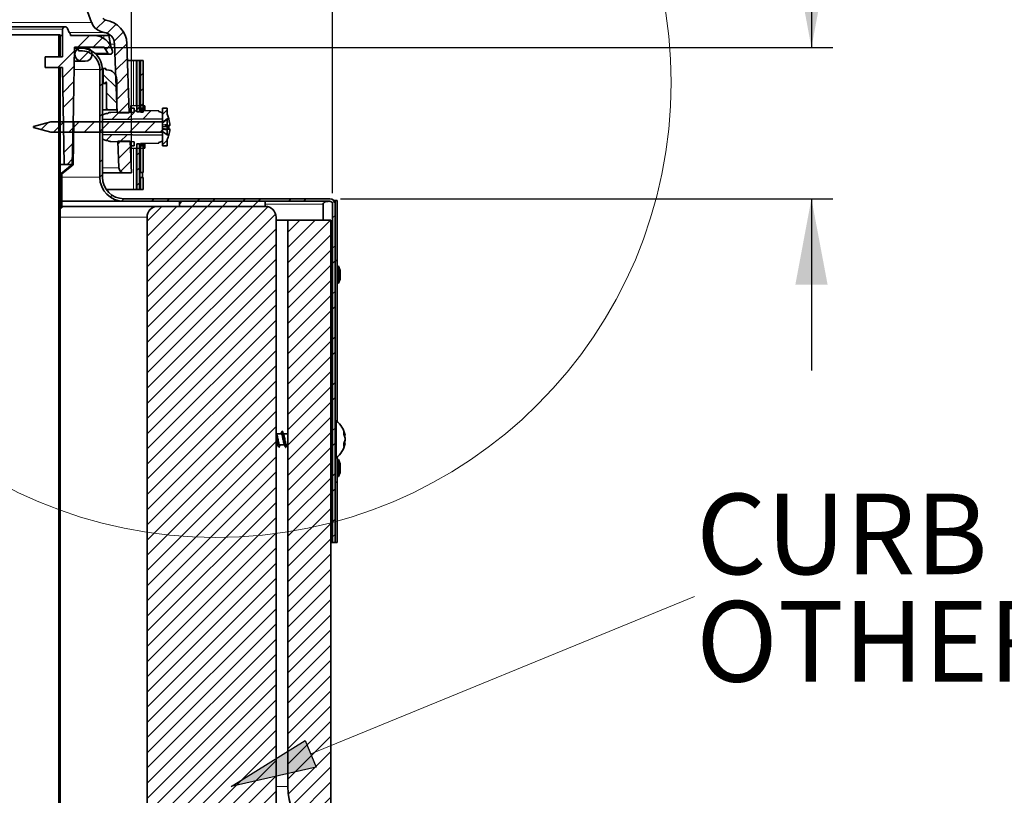
# Model space of a CAD drawing. Units: inches. Extents: x 2 to 154, y 1 to 99.
# Drawn here: x 74 to 86, y 65 to 74 of the extents above; entities that cross this region are included whole.
import ezdxf

# ---------------------------------------------------------------- set-up
doc = ezdxf.new("R2010")
doc.units = ezdxf.units.IN
doc.header["$MEASUREMENT"] = 0
doc.layers.add('SLD-0', color=7, linetype='Continuous')
doc.styles.add('SLDTEXTSTYLE0', font='TXT', dxfattribs={"width": 0.75})
doc.dimstyles.new('SLDDIMSTYLE0', dxfattribs={"dimtxt": 0.9375, "dimasz": 0.13, "dimexe": 0, "dimexo": 0.0625, "dimgap": 0.234375, "dimtad": 0, "dimtih": 1, "dimtoh": 1, "dimdec": 0, "dimrnd": 1e-09, "dimzin": 12, "dimdsep": 46, "dimtxsty": 'SLDTEXTSTYLE0', "dimblk1": 'NONE', "dimblk2": 'NONE', "dimsah": 1, "dimcen": 0.09, "dimadec": 0, "dimazin": 3, "dimtfac": 1, "dimtdec": 1, "dimtofl": 0, "dimtmove": 0, "dimatfit": 3, "dimldrblk": 'NONE', "dimfxl": 0, "dimfrac": 2, "dimtolj": 1, "dimtzin": 12, "dimarcsym": 0})

# ---------------------------------------------------------------- blocks, each defined once
blk = doc.blocks.new('SW_NOTE_0_38')
at = {"layer": 'SLD-0', "color": 0, "insert": (0, 1.209), "char_height": 0.9375, "attachment_point": 1, "style": 'SLDTEXTSTYLE0'}
blk.add_mtext('CURB BY', dxfattribs=at)
blk = doc.blocks.new('SW_NOTE_0_39')
at = {"layer": 'SLD-0', "color": 0, "insert": (0, 1.209), "char_height": 0.9375, "attachment_point": 1, "style": 'SLDTEXTSTYLE0'}
blk.add_mtext('OTHERS', dxfattribs=at)
blk = doc.blocks.new('SW_NOTE_5')
at = {"layer": 'SLD-0', "color": 7}
for name, p in [('SW_NOTE_0_38', (0.02, -0.012)), ('SW_NOTE_0_39', (0.02, -1.262))]:
    blk.add_blockref(name, p, dxfattribs=at)
blk = doc.blocks.new('SW_HATCH_0_1')
at = {"color": 0, "linetype": 'Continuous', "lineweight": 18}
for p, q in [((19.772, -4.977), (19.669, -5.08)), ((19.901, -5.025), (19.796, -5.13)), ((19.986, -5.116), (19.878, -5.224)), ((20.026, -5.253), (19.888, -5.391)), ((20.032, -5.424), (19.894, -5.562)), ((20.038, -5.595), (19.9, -5.733)), ((20.044, -5.766), (19.906, -5.904)), ((20.05, -5.936), (19.93, -6.056))]:
    blk.add_line(p, q, dxfattribs=at)
blk = doc.blocks.new('SW_HATCH_2_1')
at = {"color": 0, "linetype": 'Continuous', "lineweight": 18}
for p, q in [((0, 0), (-0.03, -0.03)), ((0.114, -0.063), (-0.024, -0.201)), ((0.12, -0.234), (0, -0.354))]:
    blk.add_line(p, q, dxfattribs=at)
blk = doc.blocks.new('SW_HATCH_4')
at = {"color": 0, "linetype": 'Continuous', "lineweight": 18}
for p, q in [((0.177, 0.177), (0.042, 0.042)), ((0.328, 0.151), (0.219, 0.042)), ((0, 0), (-0.198, -0.198)), ((0.418, 0.064), (0.365, 0.012)), ((-0.003, -0.18), (-0.135, -0.312)), ((-0.006, -0.36), (-0.132, -0.486)), ((-0.009, -0.54), (-0.129, -0.659)), ((-0.019, -1.08), (-0.12, -1.181)), ((-0.022, -1.259), (-0.085, -1.323))]:
    blk.add_line(p, q, dxfattribs=at)
blk = doc.blocks.new('SW_HATCH_5')
at = {"color": 0, "linetype": 'Continuous', "lineweight": 18}
for p, q in [((0.099, 0.254), (-0.059, 0.412)), ((0.099, 0.078), (-0.02, 0.197)), ((0, 0), (-0.02, 0.02))]:
    blk.add_line(p, q, dxfattribs=at)
blk = doc.blocks.new('SW_HATCH_7')
at = {"color": 0, "linetype": 'Continuous', "lineweight": 18}
for p, q in [((0, 0), (-0.069, -0.069)), ((0.175, -0.002), (0.094, -0.082))]:
    blk.add_line(p, q, dxfattribs=at)
blk = doc.blocks.new('SW_HATCH_8')
at = {"color": 0, "linetype": 'Continuous', "lineweight": 18}
for p, q in [((0, 0), (-0.082, -0.082)), ((0.254, 0.077), (0.096, -0.081)), ((0.372, 0.019), (0.274, -0.079))]:
    blk.add_line(p, q, dxfattribs=at)
blk = doc.blocks.new('SW_HATCH_9')
at = {"color": 0, "linetype": 'Continuous', "lineweight": 18}
for p, q in [((1.386, 0.149), (1.331, 0.094)), ((0, 0), (-0.081, -0.081)), ((0.185, 0.008), (0.065, -0.112)), ((0.362, 0.008), (0.242, -0.112)), ((0.539, 0.008), (0.419, -0.112)), ((0.715, 0.008), (0.595, -0.112)), ((0.892, 0.008), (0.772, -0.112)), ((1.069, 0.008), (0.949, -0.112)), ((1.246, 0.008), (1.126, -0.112)), ((1.331, -0.083), (1.303, -0.112)), ((1.386, -0.205), (1.331, -0.26))]:
    blk.add_line(p, q, dxfattribs=at)
blk = doc.blocks.new('SW_HATCH_14')
at = {"color": 0, "linetype": 'Continuous', "lineweight": 18}
for p, q in [((0, 0), (-0.17, -0.17)), ((0.177, 0), (-0.17, -0.347)), ((0.354, 0), (-0.17, -0.524)), ((0.53, 0), (-0.17, -0.701)), ((0.707, 0), (-0.17, -0.877)), ((0.884, 0), (-0.17, -1.054)), ((1.061, 0), (-0.17, -1.231)), ((1.234, -0.003), (-0.17, -1.408)), ((1.325, -0.09), (-0.17, -1.584)), ((1.33, -0.261), (-0.17, -1.761)), ((1.33, -0.438), (-0.17, -1.938)), ((1.33, -0.615), (-0.17, -2.115)), ((1.33, -0.792), (-0.17, -2.292)), ((1.33, -0.968), (-0.17, -2.468)), ((1.33, -1.145), (-0.17, -2.645)), ((1.33, -1.322), (-0.17, -2.822)), ((1.33, -1.499), (-0.17, -2.999)), ((1.33, -1.675), (-0.17, -3.175)), ((1.33, -1.852), (-0.17, -3.352)), ((1.33, -2.029), (-0.17, -3.529)), ((1.33, -2.206), (-0.17, -3.706)), ((1.33, -2.383), (-0.17, -3.883)), ((1.33, -2.559), (-0.17, -4.059)), ((1.33, -2.736), (-0.17, -4.236)), ((1.33, -2.913), (-0.17, -4.413)), ((1.33, -3.09), (-0.17, -4.59)), ((1.33, -3.266), (-0.17, -4.766)), ((1.33, -3.443), (-0.17, -4.943)), ((1.33, -3.62), (-0.17, -5.12)), ((1.33, -3.797), (-0.17, -5.297)), ((1.33, -3.973), (-0.17, -5.473)), ((1.33, -4.15), (-0.17, -5.65)), ((1.33, -4.327), (-0.17, -5.827)), ((1.33, -4.504), (-0.17, -6.004)), ((1.33, -4.681), (-0.17, -6.181)), ((1.33, -4.857), (-0.17, -6.357)), ((1.33, -5.034), (-0.17, -6.534)), ((1.33, -5.211), (-0.17, -6.711)), ((1.33, -5.388), (-0.17, -6.888)), ((1.33, -5.564), (-0.17, -7.064)), ((1.33, -5.741), (-0.17, -7.241)), ((1.33, -5.918), (-0.164, -7.412)), ((1.33, -6.095), (-0.072, -7.497)), ((1.33, -6.272), (0.101, -7.5)), ((1.33, -6.448), (0.278, -7.5)), ((1.33, -6.625), (0.455, -7.5)), ((1.33, -6.802), (0.632, -7.5)), ((1.33, -6.979), (0.809, -7.5)), ((1.33, -7.155), (0.985, -7.5)), ((1.33, -7.332), (1.162, -7.5))]:
    blk.add_line(p, q, dxfattribs=at)
blk = doc.blocks.new('SW_HATCH_16')
at = {"color": 0, "linetype": 'Continuous', "lineweight": 18}
for p, q in [((0, 0), (0.141, 0.141)), ((0, -0.177), (0.318, 0.141)), ((0, -0.354), (0.495, 0.141)), ((0, -0.53), (0.5, -0.03)), ((0, -0.707), (0.5, -0.207)), ((0, -0.884), (0.5, -0.384)), ((0, -1.061), (0.5, -0.561)), ((0, -1.237), (0.5, -0.737)), ((0, -1.414), (0.5, -0.914)), ((0, -1.591), (0.5, -1.091)), ((0, -1.768), (0.5, -1.268)), ((0, -1.945), (0.5, -1.445)), ((0, -2.121), (0.5, -1.621)), ((0, -2.298), (0.5, -1.798)), ((0, -2.475), (0.5, -1.975)), ((0, -2.652), (0.5, -2.152)), ((0, -2.828), (0.5, -2.328)), ((0, -3.005), (0.5, -2.505)), ((0, -3.182), (0.5, -2.682)), ((0, -3.359), (0.5, -2.859)), ((0, -3.536), (0.5, -3.036)), ((0, -3.712), (0.5, -3.212)), ((0, -3.889), (0.5, -3.389)), ((0, -4.066), (0.5, -3.566)), ((0, -4.243), (0.5, -3.743)), ((0, -4.419), (0.5, -3.919)), ((0, -4.596), (0.5, -4.096)), ((0, -4.773), (0.5, -4.273)), ((0, -4.95), (0.5, -4.45)), ((0, -5.127), (0.5, -4.627)), ((0, -5.303), (0.5, -4.803)), ((0, -5.48), (0.5, -4.98)), ((0, -5.657), (0.5, -5.157)), ((0, -5.834), (0.5, -5.334)), ((0, -6.01), (0.5, -5.51)), ((0, -6.187), (0.5, -5.687)), ((0, -6.364), (0.5, -5.864)), ((0.005, -6.536), (0.5, -6.041)), ((0.037, -6.681), (0.5, -6.218)), ((0.09, -6.805), (0.5, -6.394)), ((0.16, -6.912), (0.5, -6.571)), ((0.245, -7.003), (0.507, -6.741)), ((0.345, -7.08), (0.603, -6.822)), ((0.46, -7.141), (0.777, -6.824)), ((0.595, -7.183), (0.954, -6.824)), ((0.756, -7.199), (1.131, -6.824)), ((0.933, -7.199), (1.308, -6.824)), ((1.109, -7.199), (1.484, -6.824)), ((1.286, -7.199), (1.661, -6.824)), ((1.463, -7.199), (1.838, -6.824)), ((1.64, -7.199), (2.015, -6.824)), ((1.817, -7.199), (2.192, -6.824)), ((1.993, -7.199), (2.368, -6.824)), ((2.17, -7.199), (2.545, -6.824)), ((2.347, -7.199), (2.722, -6.824)), ((2.524, -7.199), (2.899, -6.824)), ((2.7, -7.199), (3.075, -6.824)), ((2.877, -7.199), (3.252, -6.824)), ((3.054, -7.199), (3.429, -6.824)), ((3.231, -7.199), (3.606, -6.824)), ((3.408, -7.199), (3.783, -6.824)), ((3.584, -7.199), (3.959, -6.824)), ((3.761, -7.199), (4.136, -6.824)), ((3.938, -7.199), (4.313, -6.824)), ((4.115, -7.199), (4.49, -6.824)), ((4.291, -7.199), (4.666, -6.824)), ((4.468, -7.199), (4.843, -6.824)), ((4.645, -7.199), (5.02, -6.824)), ((4.822, -7.199), (5.197, -6.824)), ((4.999, -7.199), (5.374, -6.824)), ((5.175, -7.199), (5.55, -6.824)), ((5.352, -7.199), (5.727, -6.824)), ((5.529, -7.199), (5.904, -6.824)), ((5.706, -7.199), (6.081, -6.824)), ((5.882, -7.199), (6.257, -6.824)), ((6.059, -7.199), (6.434, -6.824)), ((6.236, -7.199), (6.611, -6.824)), ((6.413, -7.199), (6.788, -6.824)), ((6.59, -7.199), (6.863, -6.926)), ((6.766, -7.199), (6.863, -7.102))]:
    blk.add_line(p, q, dxfattribs=at)
blk = doc.blocks.new('SW_HATCH_18')
at = {"color": 0, "linetype": 'Continuous', "lineweight": 18}
for p, q in [((-0.136, 0.217), (-0.113, 0.24)), ((0, 0), (0.03, 0.03)), ((0, -0.177), (0.03, -0.147)), ((0, -0.53), (0.03, -0.5)), ((0, -0.707), (0.03, -0.677)), ((0, -1.061), (0.03, -1.031)), ((0, -1.237), (0.03, -1.207)), ((0.122, -1.469), (0.144, -1.447)), ((0.251, -1.516), (0.28, -1.488)), ((0.603, -1.518), (0.633, -1.488)), ((0.78, -1.518), (0.81, -1.488)), ((1.134, -1.518), (1.164, -1.488)), ((1.311, -1.518), (1.341, -1.488)), ((1.664, -1.518), (1.694, -1.488)), ((1.841, -1.518), (1.871, -1.488)), ((2.194, -1.518), (2.224, -1.488)), ((2.371, -1.518), (2.401, -1.488)), ((2.705, -1.537), (2.727, -1.515)), ((2.707, -1.712), (2.737, -1.682)), ((2.707, -2.065), (2.737, -2.035)), ((2.707, -2.242), (2.737, -2.212)), ((2.707, -2.596), (2.737, -2.566)), ((2.707, -2.773), (2.737, -2.743)), ((2.707, -3.126), (2.737, -3.096)), ((2.707, -3.303), (2.737, -3.273)), ((2.707, -3.656), (2.737, -3.626)), ((2.707, -3.833), (2.737, -3.803)), ((2.707, -4.187), (2.737, -4.157)), ((2.707, -4.364), (2.737, -4.334)), ((2.707, -4.717), (2.737, -4.687)), ((2.707, -4.894), (2.737, -4.864)), ((2.707, -5.247), (2.737, -5.217)), ((2.707, -5.424), (2.737, -5.394))]:
    blk.add_line(p, q, dxfattribs=at)
blk = doc.blocks.new('SW_HATCH_21')
at = {"color": 0, "linetype": 'Continuous', "lineweight": 18}
for p, q in [((0, 0), (-0.01, -0.01)), ((-0.003, -0.18), (-0.013, -0.19)), ((-0.006, -0.36), (-0.016, -0.37)), ((-0.138, -0.668), (-0.148, -0.678)), ((-0.138, -0.845), (-0.148, -0.855))]:
    blk.add_line(p, q, dxfattribs=at)
blk = doc.blocks.new('SW_HATCH_22')
at = {"color": 0, "linetype": 'Continuous', "lineweight": 18}
blk.add_line((0, 0), (-0.128, -0.128), dxfattribs=at)
blk = doc.blocks.new('SW_HATCH_23')
at = {"color": 0, "linetype": 'Continuous', "lineweight": 18}
for p, q in [((0, 0), (-0.032, -0.032)), ((0.177, 0), (0.117, -0.06)), ((0.354, 0), (0.294, -0.06)), ((0.53, 0), (0.47, -0.06)), ((0.707, 0), (0.647, -0.06)), ((0.884, 0), (0.824, -0.06))]:
    blk.add_line(p, q, dxfattribs=at)
blk = doc.blocks.new('SW_HATCH_25')
at = {"color": 0, "linetype": 'Continuous', "lineweight": 18}
for p, q in [((0, 0), (-0.031, -0.031)), ((0, -0.177), (-0.031, -0.208)), ((0, -0.354), (-0.031, -0.385))]:
    blk.add_line(p, q, dxfattribs=at)
blk = doc.blocks.new('SW_HATCH_26')
at = {"color": 0, "linetype": 'Continuous', "lineweight": 18}
blk.add_line((0, -0.53), (-0.031, -0.561), dxfattribs=at)
blk = doc.blocks.new('SW_HATCH_28')
at = {"color": 0, "linetype": 'Continuous', "lineweight": 18}
for p, q in [((0, 0), (0, 0)), ((0.031, -0.146), (0, -0.177)), ((0.031, -0.323), (0, -0.354)), ((0.031, -0.5), (0, -0.531))]:
    blk.add_line(p, q, dxfattribs=at)
blk = doc.blocks.new('SW_HATCH_33')
at = {"color": 0, "linetype": 'Continuous', "lineweight": 18}
for p, q in [((0, 0), (-0.015, -0.015)), ((0, -0.177), (-0.015, -0.192)), ((0, -0.354), (-0.015, -0.369)), ((0, -0.53), (-0.015, -0.545)), ((0, -0.707), (-0.015, -0.722)), ((0, -0.884), (-0.015, -0.899)), ((0, -1.061), (-0.015, -1.076)), ((0, -1.237), (-0.015, -1.252)), ((0, -1.414), (-0.015, -1.429)), ((0, -1.591), (-0.015, -1.606)), ((0, -1.768), (-0.015, -1.783)), ((0, -1.945), (-0.015, -1.96)), ((0, -2.121), (-0.015, -2.136)), ((0, -2.298), (-0.015, -2.313)), ((0, -2.475), (-0.015, -2.49)), ((0, -2.652), (-0.015, -2.667)), ((0, -2.828), (-0.015, -2.843)), ((0, -3.005), (-0.015, -3.02)), ((0, -3.182), (-0.015, -3.197)), ((0, -3.359), (-0.015, -3.374)), ((0, -3.536), (-0.015, -3.551)), ((0, -3.712), (-0.015, -3.727)), ((0, -3.889), (-0.015, -3.904)), ((0, -4.066), (-0.015, -4.081)), ((0, -4.243), (-0.015, -4.258)), ((0, -4.419), (-0.015, -4.434)), ((0, -4.596), (-0.015, -4.611)), ((0, -4.773), (-0.015, -4.788)), ((0, -4.95), (-0.015, -4.965)), ((0, -5.127), (-0.015, -5.142)), ((0, -5.303), (-0.015, -5.318)), ((0, -5.48), (-0.015, -5.495)), ((0, -5.657), (-0.015, -5.672)), ((0, -5.834), (-0.015, -5.849)), ((0, -6.01), (-0.015, -6.025)), ((0, -6.187), (-0.015, -6.202)), ((0, -6.364), (-0.015, -6.379)), ((0, -6.541), (-0.015, -6.556)), ((0, -6.718), (-0.015, -6.733)), ((0, -6.894), (-0.015, -6.909)), ((0, -7.071), (-0.015, -7.086)), ((0, -7.248), (-0.015, -7.263)), ((0, -7.425), (-0.015, -7.44)), ((0, -7.601), (-0.015, -7.616)), ((0, -7.778), (-0.015, -7.793)), ((0, -7.955), (-0.015, -7.97)), ((0, -8.132), (-0.015, -8.147)), ((0, -8.309), (-0.015, -8.324)), ((0, -8.485), (-0.015, -8.5)), ((0, -8.662), (-0.015, -8.677)), ((0, -8.839), (-0.015, -8.854)), ((0, -9.016), (-0.015, -9.031)), ((0, -9.192), (-0.015, -9.207)), ((0, -9.369), (-0.015, -9.384)), ((0, -9.546), (-0.015, -9.561)), ((0, -9.723), (-0.015, -9.738)), ((0, -9.899), (-0.015, -9.914)), ((0, -10.076), (-0.015, -10.091)), ((0, -10.253), (-0.015, -10.268)), ((0, -10.43), (-0.015, -10.445)), ((0, -10.607), (-0.015, -10.622)), ((0, -10.783), (-0.015, -10.798)), ((0, -10.96), (-0.015, -10.975)), ((0, -11.137), (-0.015, -11.152)), ((0, -11.314), (-0.015, -11.329)), ((0, -11.49), (-0.015, -11.505)), ((0.037, -11.63), (0.024, -11.643)), ((0.077, -11.767), (0.052, -11.792))]:
    blk.add_line(p, q, dxfattribs=at)
blk = doc.blocks.new('SW_HATCH_36')
at = {"color": 0, "linetype": 'Continuous', "lineweight": 18}
for p, q in [((0, 0), (-0.008, -0.008)), ((0.007, -0.17), (-0.008, -0.185))]:
    blk.add_line(p, q, dxfattribs=at)
blk = doc.blocks.new('_D_1')
at = {"layer": 'SLD-0', "color": 7}
for p, q in [((50.788, 72.38), (50.788, 90.888)), ((78.103, 72.38), (78.103, 90.888)), ((50.788, 90.638), (59.03, 90.638)), ((78.103, 90.638), (69.228, 90.638))]:
    blk.add_line(p, q, dxfattribs=at)
for points in [[(50.788, 90.638), (51.788, 90.45), (51.788, 90.825)], [(78.103, 90.638), (77.103, 90.825), (77.103, 90.45)]]:
    blk.add_solid(points, dxfattribs=at)
at = {"layer": 'SLD-0', "color": 7, "char_height": 0.9375, "attachment_point": 1, "style": 'SLDTEXTSTYLE0'}
for s, insert in [('27"', (63.243, 92.591)), ('MINIMUM INSIDE', (59.22, 91.102)), ('DIMENSION', (60.691, 89.612))]:
    blk.add_mtext(s, dxfattribs=dict(at, insert=insert))
blk = doc.blocks.new('_None')
blk = doc.blocks.new('_D_2')
at = {"layer": 'SLD-0', "color": 7}
for p, q in [((63.09, 86.749), (62.805, 86.749)), ((62.805, 86.749), (62.805, 85.259)), ((65.168, 86.749), (65.453, 86.749)), ((65.453, 86.749), (65.453, 85.259)), ((53.128, 72.742), (53.128, 85.629)), ((75.763, 72.742), (75.763, 85.629)), ((53.128, 85.379), (61.206, 85.379)), ((75.763, 85.379), (67.052, 85.379)), ((62.805, 85.259), (63.09, 85.259)), ((65.453, 85.259), (65.168, 85.259))]:
    blk.add_line(p, q, dxfattribs=at)
for points in [[(53.128, 85.379), (54.128, 85.191), (54.128, 85.566)], [(75.763, 85.379), (74.763, 85.566), (74.763, 85.191)]]:
    blk.add_solid(points, dxfattribs=at)
at = {"layer": 'SLD-0', "color": 7, "char_height": 0.9375, "attachment_point": 1, "style": 'SLDTEXTSTYLE0'}
for s, insert in [('575', (63.09, 86.468)), ('22 5/8"', (62.812, 85.027)), ('%%c', (60.928, 85.027))]:
    blk.add_mtext(s, dxfattribs=dict(at, insert=insert))
blk = doc.blocks.new('_D_3')
at = {"layer": 'SLD-0', "color": 7}
for p, q in [((85.73, 79.205), (85.445, 79.205)), ((85.445, 79.205), (85.445, 77.715)), ((87.115, 79.205), (87.401, 79.205)), ((87.401, 79.205), (87.401, 77.715)), ((84.173, 77.835), (83.673, 77.835)), ((83.673, 77.835), (83.673, 74.077)), ((85.445, 77.715), (85.73, 77.715)), ((87.401, 77.715), (87.115, 77.715)), ((75.311, 74.077), (83.923, 74.077)), ((78.197, 72.317), (83.923, 72.317)), ((83.673, 72.317), (83.673, 70.317))]:
    blk.add_line(p, q, dxfattribs=at)
for points in [[(83.673, 74.077), (83.861, 75.077), (83.486, 75.077)], [(83.673, 72.317), (83.486, 71.317), (83.861, 71.317)]]:
    blk.add_solid(points, dxfattribs=at)
at = {"layer": 'SLD-0', "color": 7, "char_height": 0.9375, "attachment_point": 1, "style": 'SLDTEXTSTYLE0'}
for s, insert in [('45', (85.73, 78.924)), ('1 3/4"', (84.744, 77.483))]:
    blk.add_mtext(s, dxfattribs=dict(at, insert=insert))

msp = doc.modelspace()

# ---------------------------------------------------------------- hatches: boundary and pattern name
at = {"linetype": 'Continuous'}
msp.add_hatch(color=7, dxfattribs=at).paths.add_polyline_path([(77.786, 66.011), (77.912, 65.702), (76.924, 65.477)], flags=0)

# ---------------------------------------------------------------- linework, layer by layer
at = {"layer": 'SLD-0'}
for p, q in [((73.973, 78.019), (75.301, 74.368)), ((74.936, 74.222), (74.921, 74.222)), ((74.921, 74.222), (74.921, 73.972)), ((74.936, 73.972), (74.936, 74.222)), ((74.963, 74.288), (74.961, 74.217)), ((74.961, 74.217), (74.961, 73.967)), ((75.038, 74.25), (75.021, 74.297)), ((75.323, 74.217), (75.057, 74.217)), ((75.568, 74.117), (75.596, 73.317)), ((75.739, 73.317), (75.711, 74.122)), ((75.077, 72.717), (75.101, 74.082)), ((75.101, 74.082), (75.447, 74.082)), ((75.146, 74.067), (75.149, 74.037)), ((75.226, 74.077), (75.186, 74.077)), ((75.447, 74.082), (75.488, 74.012)), ((74.961, 73.967), (74.761, 73.967)), ((74.761, 73.967), (74.761, 73.842)), ((74.921, 73.972), (74.936, 73.972)), ((75.186, 73.917), (75.226, 73.917)), ((75.828, 73.924), (75.828, 73.329)), ((75.859, 73.924), (75.828, 73.924)), ((75.859, 73.329), (75.859, 73.924)), ((75.899, 73.924), (75.868, 73.924)), ((75.868, 73.924), (75.868, 73.325)), ((75.899, 73.325), (75.899, 73.924)), ((74.761, 73.842), (74.963, 73.842)), ((74.936, 73.842), (74.921, 73.842)), ((74.921, 73.842), (74.921, 62.083)), ((74.936, 62.098), (74.936, 73.842)), ((74.963, 73.842), (74.982, 72.717)), ((75.396, 73.819), (75.396, 72.567)), ((75.426, 72.567), (75.426, 73.819)), ((75.466, 73.832), (75.436, 73.832)), ((75.436, 73.832), (75.436, 73.662)), ((75.466, 73.816), (75.466, 73.832)), ((75.478, 73.816), (75.466, 73.816)), ((75.436, 73.662), (75.466, 73.662)), ((75.466, 73.662), (75.466, 73.676)), ((75.474, 73.652), (75.474, 73.352)), ((75.594, 73.352), (75.594, 73.701)), ((75.468, 73.309), (75.426, 73.294)), ((75.426, 73.294), (75.426, 73.239)), ((75.489, 73.309), (75.468, 73.309)), ((75.474, 73.352), (75.594, 73.352)), ((75.796, 73.324), (75.526, 73.322)), ((75.596, 73.317), (75.739, 73.317)), ((75.921, 73.399), (75.756, 73.402)), ((75.756, 73.402), (75.756, 73.372)), ((75.756, 73.372), (75.796, 73.371)), ((75.796, 73.371), (75.796, 73.324)), ((75.881, 73.343), (75.881, 73.371)), ((75.881, 73.371), (75.921, 73.371)), ((76.081, 73.34), (75.881, 73.343)), ((75.921, 73.371), (75.921, 73.399)), ((76.081, 73.331), (76.081, 73.34)), ((76.082, 73.331), (76.081, 73.331)), ((76.126, 73.315), (76.082, 73.331)), ((76.181, 73.369), (76.126, 73.369)), ((76.126, 73.369), (76.126, 73.212)), ((76.126, 73.245), (76.126, 73.315)), ((76.181, 73.292), (76.181, 73.369)), ((74.826, 73.212), (74.626, 73.158)), ((76.126, 73.212), (74.826, 73.212)), ((75.085, 73.211), (75.076, 72.717)), ((75.095, 73.211), (75.085, 73.211)), ((75.086, 72.712), (75.095, 73.211)), ((75.426, 73.239), (76.126, 73.245)), ((76.126, 73.203), (76.181, 73.245)), ((76.126, 73.1), (76.126, 73.203)), ((76.182, 73.292), (76.181, 73.292)), ((76.181, 73.245), (76.199, 73.245)), ((74.626, 73.158), (74.626, 73.145)), ((74.626, 73.145), (74.826, 73.092)), ((74.826, 73.092), (76.126, 73.092)), ((76.181, 73.059), (76.126, 73.1)), ((76.126, 73.092), (76.126, 72.934)), ((76.126, 73.058), (75.426, 73.064)), ((75.426, 73.064), (75.426, 73.01)), ((75.426, 73.01), (75.468, 72.994)), ((75.468, 72.994), (75.489, 72.994)), ((75.526, 72.982), (75.796, 72.979)), ((75.75, 72.987), (75.607, 72.987)), ((75.607, 72.987), (75.618, 72.678)), ((75.763, 72.617), (75.75, 72.987)), ((75.796, 72.979), (75.796, 72.932)), ((75.828, 72.957), (75.828, 72.424)), ((75.859, 72.424), (75.859, 72.957)), ((75.868, 72.961), (75.868, 72.622)), ((75.881, 72.96), (76.081, 72.964)), ((75.881, 72.933), (75.881, 72.96)), ((75.899, 72.622), (75.899, 72.961)), ((76.081, 72.964), (76.081, 72.973)), ((76.081, 72.973), (76.082, 72.973)), ((76.082, 72.973), (76.126, 72.988)), ((76.126, 72.988), (76.126, 73.058)), ((76.199, 73.059), (76.181, 73.059)), ((76.181, 72.934), (76.181, 73.012)), ((76.181, 73.012), (76.182, 73.012)), ((75.796, 72.932), (75.756, 72.932)), ((75.756, 72.932), (75.756, 72.902)), ((75.756, 72.902), (75.921, 72.905)), ((75.921, 72.932), (75.881, 72.933)), ((75.921, 72.905), (75.921, 72.932)), ((76.126, 72.934), (76.181, 72.934)), ((75.076, 72.717), (74.946, 72.611)), ((74.946, 72.611), (74.946, 72.211)), ((74.956, 72.606), (75.086, 72.712)), ((74.982, 72.717), (75.077, 72.717)), ((75.681, 72.617), (75.763, 72.617)), ((75.868, 72.622), (75.899, 72.622)), ((74.956, 72.211), (74.956, 72.606)), ((75.899, 72.562), (75.868, 72.562)), ((75.868, 72.562), (75.868, 72.424)), ((75.899, 72.424), (75.899, 72.562)), ((75.828, 72.424), (75.859, 72.424)), ((75.868, 72.424), (75.899, 72.424)), ((78.072, 72.317), (75.676, 72.317)), ((75.676, 72.287), (78.072, 72.287)), ((77.321, 72.287), (76.321, 72.287)), ((76.321, 72.287), (76.321, 72.227)), ((77.321, 72.227), (77.321, 72.287)), ((74.946, 72.211), (74.956, 72.211)), ((77.321, 72.227), (76.071, 72.227)), ((76.321, 72.227), (77.321, 72.227)), ((78.103, 72.255), (78.103, 68.317)), ((78.133, 68.317), (78.133, 72.255)), ((75.946, 72.102), (75.946, 64.852)), ((77.446, 64.852), (77.446, 72.102)), ((78.083, 72.067), (77.583, 72.067)), ((77.583, 72.067), (77.583, 65.477)), ((78.083, 65.227), (78.083, 72.067)), ((78.103, 68.317), (78.133, 68.317)), ((76.924, 65.477), (77.786, 66.011)), ((77.786, 66.011), (77.912, 65.702)), ((77.912, 65.702), (76.924, 65.477))]:
    msp.add_line(p, q, dxfattribs=at)
at = {"layer": 'SLD-0', "color": 7, "linetype": 'Continuous', "lineweight": 35}
for p, q in [((75.301, 74.368), (73.973, 78.019)), ((74.993, 74.317), (53.898, 74.317)), ((74.921, 74.222), (57.209, 74.222)), ((74.921, 73.972), (74.921, 74.222)), ((74.921, 74.222), (74.936, 74.222)), ((74.936, 73.972), (74.936, 74.222)), ((74.961, 74.217), (74.936, 74.217)), ((74.961, 74.217), (74.963, 74.288)), ((74.961, 73.967), (74.961, 74.217)), ((75.021, 74.297), (75.038, 74.25)), ((75.057, 74.217), (75.323, 74.217)), ((75.323, 74.217), (75.44, 74.217)), ((75.527, 74.074), (75.502, 74.217)), ((75.596, 73.317), (75.568, 74.117)), ((75.739, 73.317), (75.711, 74.122)), ((75.101, 74.082), (75.077, 72.717)), ((75.447, 74.082), (75.101, 74.082)), ((75.101, 74.077), (75.186, 74.077)), ((75.101, 74.067), (75.146, 74.067)), ((75.149, 74.037), (75.146, 74.067)), ((75.226, 74.077), (75.186, 74.077)), ((75.351, 73.997), (75.514, 73.997)), ((75.488, 74.012), (75.447, 74.082)), ((74.761, 73.842), (74.761, 73.967)), ((74.961, 73.967), (74.761, 73.967)), ((74.921, 73.972), (74.919, 73.972)), ((74.919, 73.972), (74.919, 73.967)), ((74.921, 73.972), (74.936, 73.972)), ((74.934, 73.972), (74.934, 73.967)), ((75.098, 73.917), (75.186, 73.917)), ((75.186, 73.917), (75.226, 73.917)), ((75.717, 73.924), (75.789, 73.924)), ((75.789, 73.924), (75.818, 73.924)), ((75.818, 73.924), (75.828, 73.924)), ((75.828, 73.924), (75.859, 73.924)), ((75.828, 73.924), (75.828, 73.329)), ((75.859, 73.924), (75.859, 73.329)), ((75.859, 73.924), (75.868, 73.924)), ((75.868, 73.924), (75.868, 73.325)), ((75.899, 73.924), (75.868, 73.924)), ((75.899, 73.924), (75.899, 73.325)), ((74.761, 73.842), (74.963, 73.842)), ((74.921, 62.083), (74.921, 73.842)), ((74.936, 73.842), (74.921, 73.842)), ((74.936, 62.098), (74.936, 73.842)), ((74.982, 72.717), (74.963, 73.842)), ((75.396, 73.819), (75.396, 72.567)), ((75.436, 73.832), (75.425, 73.832)), ((75.426, 73.819), (75.426, 72.567)), ((75.436, 73.662), (75.436, 73.832)), ((75.436, 73.832), (75.466, 73.832)), ((75.466, 73.832), (75.466, 73.816)), ((75.478, 73.816), (75.466, 73.816)), ((75.436, 73.662), (75.426, 73.662)), ((75.466, 73.662), (75.436, 73.662)), ((75.466, 73.676), (75.466, 73.662)), ((75.474, 73.652), (75.474, 73.352)), ((75.594, 73.352), (75.594, 73.701)), ((75.426, 73.352), (75.474, 73.352)), ((75.426, 73.294), (75.468, 73.309)), ((75.426, 73.239), (75.426, 73.294)), ((75.468, 73.309), (75.489, 73.309)), ((75.474, 73.352), (75.594, 73.352)), ((75.796, 73.324), (75.526, 73.322)), ((75.596, 73.317), (75.739, 73.317)), ((75.756, 73.402), (75.921, 73.399)), ((75.756, 73.372), (75.756, 73.402)), ((75.756, 73.372), (75.796, 73.371)), ((75.756, 73.372), (75.756, 73.324)), ((75.796, 73.324), (75.796, 73.371)), ((75.881, 73.371), (75.921, 73.371)), ((75.881, 73.371), (75.881, 73.343)), ((76.081, 73.34), (75.881, 73.343)), ((75.921, 73.399), (75.921, 73.371)), ((75.921, 73.342), (75.921, 73.371)), ((76.081, 73.34), (76.081, 73.331)), ((76.081, 73.331), (76.082, 73.331)), ((76.082, 73.331), (76.126, 73.315)), ((76.126, 73.212), (76.126, 73.369)), ((76.181, 73.369), (76.126, 73.369)), ((76.126, 73.315), (76.126, 73.245)), ((76.181, 73.292), (76.181, 73.369)), ((74.826, 73.212), (74.626, 73.158)), ((76.126, 73.212), (74.826, 73.212)), ((75.076, 72.717), (75.085, 73.211)), ((75.085, 73.211), (75.095, 73.211)), ((75.086, 72.712), (75.095, 73.211)), ((76.126, 73.245), (75.426, 73.239)), ((76.126, 73.203), (76.181, 73.245)), ((76.126, 73.201), (76.181, 73.241)), ((76.126, 73.1), (76.126, 73.203)), ((76.182, 73.292), (76.181, 73.292)), ((76.199, 73.245), (76.181, 73.245)), ((76.181, 73.241), (76.181, 73.245)), ((76.198, 73.241), (76.181, 73.241)), ((76.181, 73.183), (76.181, 73.241)), ((74.626, 73.145), (74.626, 73.158)), ((74.626, 73.145), (74.826, 73.092)), ((74.826, 73.092), (76.126, 73.092)), ((76.126, 73.157), (76.181, 73.158)), ((76.174, 73.128), (76.126, 73.135)), ((76.126, 73.1), (76.181, 73.059)), ((76.126, 72.934), (76.126, 73.092)), ((76.21, 73.17), (76.154, 73.17)), ((76.21, 73.128), (76.154, 73.128)), ((76.181, 73.158), (76.181, 73.168)), ((76.198, 73.158), (76.181, 73.158)), ((76.181, 73.128), (76.181, 73.158)), ((76.181, 73.115), (76.181, 73.059)), ((75.426, 73.01), (75.426, 73.064)), ((75.426, 73.064), (76.126, 73.058)), ((75.468, 72.994), (75.426, 73.01)), ((75.489, 72.994), (75.468, 72.994)), ((75.526, 72.982), (75.796, 72.979)), ((75.618, 72.678), (75.607, 72.987)), ((75.75, 72.987), (75.607, 72.987)), ((75.763, 72.617), (75.75, 72.987)), ((75.756, 72.98), (75.756, 72.932)), ((75.796, 72.932), (75.796, 72.979)), ((75.828, 72.957), (75.828, 72.424)), ((75.859, 72.957), (75.859, 72.424)), ((75.868, 72.961), (75.868, 72.622)), ((75.881, 72.96), (76.081, 72.964)), ((75.881, 72.96), (75.881, 72.933)), ((75.899, 72.962), (75.899, 72.961)), ((75.899, 72.961), (75.899, 72.622)), ((75.921, 72.932), (75.921, 72.961)), ((76.082, 72.973), (76.081, 72.973)), ((76.081, 72.973), (76.081, 72.964)), ((76.126, 72.988), (76.082, 72.973)), ((76.126, 73.058), (76.126, 72.988)), ((76.199, 73.059), (76.181, 73.059)), ((76.181, 73.012), (76.182, 73.012)), ((76.181, 72.934), (76.181, 73.012)), ((75.756, 72.902), (75.756, 72.932)), ((75.796, 72.932), (75.756, 72.932)), ((75.921, 72.905), (75.756, 72.902)), ((75.921, 72.932), (75.881, 72.933)), ((75.921, 72.932), (75.921, 72.905)), ((76.126, 72.934), (76.181, 72.934)), ((74.982, 72.717), (74.936, 72.717)), ((74.936, 72.611), (74.946, 72.611)), ((74.946, 72.611), (75.076, 72.717)), ((74.946, 72.211), (74.946, 72.611)), ((74.956, 72.606), (75.086, 72.712)), ((75.077, 72.717), (74.982, 72.717)), ((75.681, 72.617), (75.426, 72.617)), ((75.681, 72.617), (75.763, 72.617)), ((75.862, 72.562), (75.862, 72.622)), ((75.862, 72.622), (75.868, 72.622)), ((75.868, 72.622), (75.899, 72.622)), ((75.893, 72.622), (75.893, 72.562)), ((74.956, 72.211), (74.956, 72.606)), ((75.868, 72.562), (75.862, 72.562)), ((75.868, 72.562), (75.868, 72.424)), ((75.899, 72.562), (75.868, 72.562)), ((75.899, 72.562), (75.899, 72.424)), ((75.789, 72.424), (75.471, 72.424)), ((75.818, 72.424), (75.789, 72.424)), ((75.818, 72.424), (75.828, 72.424)), ((75.859, 72.424), (75.828, 72.424)), ((75.859, 72.424), (75.868, 72.424)), ((75.899, 72.424), (75.868, 72.424)), ((74.956, 72.287), (75.676, 72.287)), ((75.676, 72.317), (78.072, 72.317)), ((75.676, 72.287), (78.072, 72.287)), ((76.321, 72.227), (76.321, 72.287)), ((76.321, 72.287), (77.321, 72.287)), ((77.321, 72.227), (77.321, 72.287)), ((78.117, 72.297), (78.133, 72.297)), ((78.133, 72.297), (78.158, 72.297)), ((78.133, 72.297), (78.133, 72.255)), ((78.158, 71.597), (78.158, 72.297)), ((74.936, 72.211), (74.946, 72.211)), ((74.956, 72.211), (74.946, 72.211)), ((74.956, 72.227), (76.071, 72.227)), ((76.071, 72.227), (77.321, 72.227)), ((76.321, 72.227), (77.321, 72.227)), ((77.992, 72.255), (77.992, 72.067)), ((78.103, 68.317), (78.103, 72.255)), ((78.133, 68.317), (78.133, 72.255)), ((75.946, 64.852), (75.946, 72.102)), ((77.446, 64.852), (77.446, 72.102)), ((77.446, 72.067), (77.583, 72.067)), ((77.583, 72.067), (77.583, 65.477)), ((78.083, 72.067), (77.583, 72.067)), ((78.083, 72.067), (78.083, 65.227)), ((78.133, 71.597), (78.158, 71.597)), ((78.158, 71.597), (78.158, 69.721)), ((78.173, 71.531), (78.158, 71.531)), ((78.19, 71.482), (78.173, 71.531)), ((78.173, 71.531), (78.173, 71.483)), ((78.173, 71.483), (78.173, 71.333)), ((78.19, 71.482), (78.19, 71.458)), ((78.173, 71.333), (78.19, 71.382)), ((78.19, 71.458), (78.19, 71.382)), ((78.158, 71.333), (78.173, 71.333)), ((78.144, 69.732), (78.133, 69.732)), ((78.144, 69.732), (78.144, 69.378)), ((77.508, 69.582), (77.451, 69.582)), ((77.583, 69.582), (77.531, 69.582)), ((78.103, 69.582), (78.088, 69.582)), ((78.24, 69.562), (78.25, 69.564)), ((78.25, 69.564), (78.25, 69.564)), ((77.446, 69.452), (77.464, 69.452)), ((77.488, 69.452), (77.544, 69.452)), ((77.567, 69.452), (77.583, 69.452)), ((78.083, 69.452), (78.101, 69.452)), ((78.098, 69.461), (78.103, 69.446)), ((78.25, 69.47), (78.235, 69.473)), ((78.133, 69.302), (78.144, 69.302)), ((78.144, 69.378), (78.144, 69.302)), ((78.158, 69.313), (78.158, 69.017)), ((78.173, 69.281), (78.158, 69.281)), ((78.19, 69.232), (78.173, 69.281)), ((78.173, 69.281), (78.173, 69.243)), ((78.173, 69.243), (78.173, 69.083)), ((78.19, 69.232), (78.19, 69.212)), ((78.19, 69.212), (78.19, 69.132)), ((78.158, 69.083), (78.173, 69.083)), ((78.173, 69.083), (78.19, 69.132)), ((78.133, 69.017), (78.158, 69.017)), ((78.158, 68.317), (78.158, 69.017)), ((78.102, 68.317), (78.083, 68.317)), ((78.103, 68.317), (78.102, 68.317)), ((78.133, 68.317), (78.103, 68.317)), ((78.133, 68.317), (78.158, 68.317))]:
    msp.add_line(p, q, dxfattribs=at)
at = {"layer": 'SLD-0', "color": 8, "linetype": 'Continuous', "lineweight": 18}
for p, q in [((53.59, 74.368), (75.301, 74.368)), ((74.963, 74.288), (53.928, 74.288)), ((75.037, 74.252), (75.445, 74.252)), ((75.446, 74.179), (75.44, 74.217)), ((75.526, 74.117), (75.568, 74.117)), ((75.488, 74.012), (75.334, 74.012)), ((75.789, 73.924), (75.789, 73.401)), ((75.818, 73.924), (75.818, 73.401)), ((75.096, 73.819), (75.396, 73.819)), ((75.426, 73.652), (75.474, 73.652)), ((76.126, 73.177), (76.181, 73.183)), ((76.181, 73.168), (76.126, 73.161)), ((76.181, 73.115), (76.126, 73.123)), ((75.789, 72.902), (75.789, 72.424)), ((75.818, 72.903), (75.818, 72.424)), ((75.426, 72.678), (75.618, 72.678)), ((74.956, 72.567), (75.396, 72.567)), ((78.102, 72.264), (78.102, 71.511)), ((77.321, 72.255), (77.992, 72.255)), ((75.946, 72.102), (74.936, 72.102)), ((78.102, 71.353), (78.102, 69.582)), ((78.238, 69.566), (78.249, 69.569)), ((78.102, 69.449), (78.102, 69.261)), ((78.249, 69.467), (78.234, 69.47)), ((78.102, 69.103), (78.102, 68.317)), ((77.446, 65.477), (77.583, 65.477))]:
    msp.add_line(p, q, dxfattribs=at)
at = {"layer": 'SLD-0', "color": 7, "linetype": 'Continuous', "lineweight": 18}
msp.add_line((77.849, 65.856), (82.313, 67.688), dxfattribs=at)
msp.add_circle((76.747, 73.668), 5.294, dxfattribs=at)
at = {"layer": 'SLD-0'}
for centre, radius, start, end in [((75.469, 74.429), 0.178, 200, 262.2775), ((75.469, 74.429), 0.035, 200, 262.2775), ((75.426, 74.112), 0.285, 2, 82.2775), ((74.993, 74.287), 0.03, 20, 178), ((75.017, 74.217), 0.04, 0, 57.2889), ((75.323, 73.993), 0.224, 10, 90), ((75.426, 74.112), 0.142, 2, 82.2775), ((75.186, 73.997), 0.08, 90, 270), ((75.176, 73.819), 0.25, 0, 96.8921), ((75.176, 73.819), 0.22, 0, 96.8921), ((75.226, 73.997), 0.08, 270, 90), ((75.514, 74.027), 0.03, 210, 10), ((75.478, 73.701), 0.115, 0, 90), ((75.438, 73.652), 0.0365, 0, 39.8226), ((75.526, 73.261), 0.0605, 90, 127.2169), ((75.87, 73.152), 0.342, 15.8343, 24.1895), ((75.526, 73.042), 0.0605, 232.7831, 270), ((75.87, 73.152), 0.342, 335.8105, 344.1657), ((75.681, 72.68), 0.063, 182, 270), ((75.676, 72.567), 0.28, 180, 270), ((75.676, 72.567), 0.25, 180, 270), ((78.072, 72.255), 0.0612, 0, 90), ((78.072, 72.255), 0.0312, 0, 90), ((76.071, 72.102), 0.125, 90, 180), ((77.321, 72.102), 0.125, 0, 90), ((78.333, 65.477), 0.75, 180, 270)]:
    msp.add_arc(centre, radius, start, end, dxfattribs=at)
at = {"layer": 'SLD-0', "color": 7, "linetype": 'Continuous', "lineweight": 35}
for centre, radius, start, end in [((75.469, 74.429), 0.178, 200, 262.2775), ((75.469, 74.429), 0.035, 200, 262.2775), ((75.426, 74.112), 0.285, 2, 82.2775), ((74.993, 74.287), 0.03, 20, 178), ((75.017, 74.217), 0.04, 0, 57.2889), ((75.323, 73.993), 0.224, 10, 90), ((75.426, 74.112), 0.142, 2, 82.2775), ((75.186, 73.997), 0.08, 90, 270), ((75.176, 73.819), 0.25, 0, 96.8921), ((75.176, 73.819), 0.22, 0, 96.8921), ((75.226, 73.997), 0.08, 270, 90), ((75.514, 74.027), 0.03, 210, 10), ((75.478, 73.701), 0.115, 0, 90), ((75.438, 73.652), 0.0365, 0, 39.8226), ((75.526, 73.261), 0.0605, 90, 127.2169), ((75.87, 73.152), 0.342, 15.8343, 24.1895), ((76.194, 73.244), 0.00531, 335.9044, 15.8717), ((75.871, 73.15), 0.34, 3.3176, 15.5373), ((76.186, 73.182), 0.0271, 297.9016, 334.802), ((75.875, 73.14), 0.324, 356.9246, 3.0754), ((75.88, 73.148), 0.331, 344.1995, 356.565), ((75.526, 73.042), 0.0605, 232.7831, 270), ((75.87, 73.152), 0.342, 335.8105, 344.1657), ((75.681, 72.68), 0.063, 182, 270), ((75.676, 72.567), 0.28, 180, 270), ((75.676, 72.567), 0.25, 180, 270), ((78.072, 72.255), 0.0612, 0, 90), ((78.072, 72.255), 0.0312, 0, 90), ((76.071, 72.102), 0.125, 90, 180), ((77.321, 72.102), 0.125, 0, 90), ((78.078, 71.467), 0.05, 60, 84.8364), ((78.078, 71.397), 0.05, 275.1636, 300), ((77.989, 69.517), 0.265, 10.4897, 54.1911), ((78.113, 69.538), 0.14, 12.6349, 29.9314), ((78.125, 69.593), 0.11, 351.9983, 8.0017), ((78.056, 69.493), 0.196, 11.0905, 25.4179), ((77.989, 69.517), 0.265, 305.8089, 349.5025), ((78.095, 69.546), 0.158, 331.3984, 347.1435), ((78.082, 69.453), 0.153, 353.2216, 6.7784), ((78.152, 69.493), 0.101, 324.4052, 344.8001), ((78.061, 69.539), 0.191, 339.3725, 348.8772), ((78.078, 69.217), 0.05, 60, 84.8364), ((78.078, 69.147), 0.05, 275.1636, 300), ((78.333, 65.477), 0.75, 180, 270)]:
    msp.add_arc(centre, radius, start, end, dxfattribs=at)
at = {"layer": 'SLD-0'}
for centre, start_param, end_param in [((74.54, 73.143), 4.60564, 4.608158), ((78.753, 73.143), 4.944985, 4.947558), ((74.54, 73.143), 1.675028, 1.677545), ((78.753, 73.143), 1.335627, 1.338201)]:
    msp.add_ellipse(centre, major_axis=(-12.383, 0), ratio=0.015102, start_param=start_param, end_param=end_param, dxfattribs=at)
at = {"layer": 'SLD-0', "color": 7, "linetype": 'Continuous', "lineweight": 35}
for centre, major_axis, ratio, start_param, end_param in [((74.54, 73.143), (-12.383, 0), 0.015102, 4.60564, 4.608158), ((78.753, 73.143), (-12.383, 0), 0.015102, 4.944985, 4.947558), ((76.073, 73.17), (0.108, 0.013), 0.137884, 5.548111, 6.265998), ((76.073, 73.17), (0.108, -0.002), 0.024715, 0.000534, 0.718421), ((76.073, 73.128), (0.108, -0.013), 0.135996, 0.016928, 0.741238), ((74.54, 73.143), (-12.383, 0), 0.015102, 1.675028, 1.677545), ((78.753, 73.143), (-12.383, 0), 0.015102, 1.335627, 1.338201), ((78.053, 72.255), (0.0613, 0), 0.510204, 1.570796, 3.141593)]:
    msp.add_ellipse(centre, major_axis=major_axis, ratio=ratio, start_param=start_param, end_param=end_param, dxfattribs=at)
for points, knots in [([(75.44, 74.217), (75.447, 74.217), (75.462, 74.217), (75.48, 74.217), (75.494, 74.217), (75.501, 74.217), (75.501, 74.217), (75.501, 74.217)], [0, 0, 0, 0, 0.218087, 0.436229, 0.652806, 0.8662, 1, 1, 1, 1]), ([(77.456, 69.571), (77.454, 69.576), (77.45, 69.585), (77.447, 69.594), (77.446, 69.597)], [0, 0, 0, 0, 0.611569, 1, 1, 1, 1]), ([(77.473, 69.43), (77.473, 69.43), (77.471, 69.434), (77.467, 69.454), (77.462, 69.487), (77.457, 69.525), (77.452, 69.561), (77.448, 69.585), (77.446, 69.593), (77.446, 69.594)], [0, 0, 0, 0, 0.047397, 0.227713, 0.408038, 0.589609, 0.769576, 0.950587, 1, 1, 1, 1]), ([(77.461, 69.46), (77.46, 69.464), (77.457, 69.474), (77.452, 69.496), (77.448, 69.516), (77.446, 69.526), (77.446, 69.528)], [0, 0, 0, 0, 0.292584, 0.604873, 0.919446, 1, 1, 1, 1]), ([(77.488, 69.453), (77.488, 69.452), (77.486, 69.451), (77.482, 69.458), (77.479, 69.468), (77.475, 69.481), (77.472, 69.497), (77.467, 69.522), (77.462, 69.547), (77.458, 69.564), (77.456, 69.57), (77.455, 69.571)], [0, 0, 0, 0, 0.031516, 0.184151, 0.335692, 0.339138, 0.488962, 0.639927, 0.791151, 0.943304, 1, 1, 1, 1]), ([(77.513, 69.604), (77.511, 69.599), (77.508, 69.591), (77.505, 69.584), (77.504, 69.582)], [0, 0, 0, 0, 0.703299, 1, 1, 1, 1]), ([(77.541, 69.46), (77.54, 69.464), (77.536, 69.474), (77.531, 69.497), (77.526, 69.522), (77.522, 69.547), (77.517, 69.567), (77.512, 69.58), (77.509, 69.581), (77.508, 69.581)], [0, 0, 0, 0, 0.139001, 0.287363, 0.43681, 0.58487, 0.733837, 0.882789, 1, 1, 1, 1]), ([(77.522, 69.607), (77.52, 69.61), (77.517, 69.615), (77.514, 69.607), (77.513, 69.603)], [0, 0, 0, 0, 0.551994, 1, 1, 1, 1]), ([(77.535, 69.57), (77.533, 69.576), (77.529, 69.587), (77.525, 69.598), (77.523, 69.604)], [0, 0, 0, 0, 0.492397, 1, 1, 1, 1]), ([(77.553, 69.43), (77.552, 69.43), (77.55, 69.434), (77.546, 69.454), (77.541, 69.487), (77.536, 69.525), (77.532, 69.561), (77.527, 69.59), (77.524, 69.599), (77.523, 69.603)], [0, 0, 0, 0, 0.043638, 0.209657, 0.375685, 0.542858, 0.708556, 0.875214, 1, 1, 1, 1]), ([(77.567, 69.453), (77.567, 69.452), (77.565, 69.451), (77.561, 69.458), (77.558, 69.468), (77.555, 69.481), (77.551, 69.497), (77.546, 69.522), (77.542, 69.547), (77.538, 69.564), (77.535, 69.569), (77.535, 69.57)], [0, 0, 0, 0, 0.031781, 0.185704, 0.338521, 0.341995, 0.493083, 0.645321, 0.797819, 0.951253, 1, 1, 1, 1]), ([(78.104, 69.452), (78.104, 69.453), (78.102, 69.462), (78.098, 69.488), (78.093, 69.525), (78.088, 69.561), (78.085, 69.585), (78.083, 69.591), (78.082, 69.592)], [0, 0, 0, 0, 0.036252, 0.266799, 0.498937, 0.729025, 0.960447, 1, 1, 1, 1]), ([(78.092, 69.572), (78.089, 69.578), (78.086, 69.585), (78.083, 69.593), (78.083, 69.596)], [0, 0, 0, 0, 0.7102755, 1, 1, 1, 1]), ([(78.098, 69.46), (78.096, 69.464), (78.093, 69.474), (78.088, 69.496), (78.085, 69.515), (78.083, 69.524), (78.083, 69.525)], [0, 0, 0, 0, 0.304894, 0.630316, 0.958124, 1, 1, 1, 1]), ([(78.102, 69.529), (78.101, 69.535), (78.098, 69.549), (78.094, 69.565), (78.092, 69.57), (78.091, 69.572)], [0, 0, 0, 0, 0.327912, 0.78719, 1, 1, 1, 1]), ([(78.249, 69.569), (78.249, 69.568), (78.25, 69.566), (78.25, 69.565), (78.25, 69.565)], [0, 0, 0, 0, 0.693991, 1, 1, 1, 1]), ([(78.249, 69.511), (78.249, 69.512), (78.25, 69.515), (78.25, 69.52), (78.25, 69.525), (78.249, 69.529), (78.249, 69.53), (78.249, 69.531)], [0, 0, 0, 0, 0.233475, 0.467021, 0.700558, 0.934056, 1, 1, 1, 1]), ([(77.461, 69.461), (77.463, 69.455), (77.467, 69.445), (77.471, 69.434), (77.473, 69.428)], [0, 0, 0, 0, 0.493372, 1, 1, 1, 1]), ([(77.483, 69.431), (77.483, 69.429), (77.481, 69.421), (77.478, 69.422), (77.477, 69.422)], [0, 0, 0, 0, 0.2175375, 1, 1, 1, 1]), ([(77.483, 69.43), (77.485, 69.435), (77.488, 69.443), (77.491, 69.45), (77.491, 69.452)], [0, 0, 0, 0, 0.773917, 1, 1, 1, 1]), ([(77.541, 69.461), (77.543, 69.455), (77.547, 69.445), (77.551, 69.434), (77.553, 69.428)], [0, 0, 0, 0, 0.493366, 1, 1, 1, 1]), ([(77.562, 69.43), (77.562, 69.429), (77.56, 69.421), (77.558, 69.422), (77.556, 69.422)], [0, 0, 0, 0, 0.167273, 1, 1, 1, 1]), ([(77.562, 69.429), (77.564, 69.434), (77.567, 69.442), (77.57, 69.45), (77.571, 69.452)], [0, 0, 0, 0, 0.760852, 1, 1, 1, 1]), ([(78.25, 69.469), (78.25, 69.469), (78.25, 69.47), (78.25, 69.47), (78.249, 69.468), (78.249, 69.467), (78.249, 69.467)], [0, 0, 0, 0, 0.231148, 0.568036, 0.904809, 1, 1, 1, 1])]:
    msp.add_open_spline(points, degree=3, knots=knots, dxfattribs=at)

# ---------------------------------------------------------------- block references
at = {"color": 7, "linetype": 'Continuous', "lineweight": 18}
for name, p in [('SW_HATCH_0_1', (55.685, 79.373)), ('SW_HATCH_4', (75.1, 74.039)), ('SW_HATCH_36', (74.929, 74.222)), ('SW_HATCH_22', (75.286, 74.049)), ('SW_HATCH_18', (75.396, 73.805)), ('SW_HATCH_28', (75.868, 73.924)), ('SW_HATCH_5', (75.494, 73.352)), ('SW_HATCH_33', (74.936, 73.698)), ('SW_HATCH_9', (74.794, 73.203)), ('SW_HATCH_8', (75.621, 73.323)), ('SW_HATCH_26', (75.859, 73.914)), ('SW_HATCH_21', (75.094, 73.149)), ('SW_HATCH_7', (75.538, 73.063)), ('SW_HATCH_2_1', (75.638, 72.987)), ('SW_HATCH_25', (75.859, 72.854)), ('SW_HATCH_23', (76.353, 72.287)), ('SW_HATCH_14', (76.116, 72.227)), ('SW_HATCH_16', (77.583, 71.926))]:
    msp.add_blockref(name, p, dxfattribs=at)
at = {"color": 7, "linetype": 'Continuous'}
msp.add_blockref('SW_NOTE_5', (82.313, 67.688), dxfattribs=at)

# ---------------------------------------------------------------- dimensions: what is measured, and where the dimension line sits
at = {"layer": 'SLD-0', "color": 7}
for base, p1, p2, text, picture, middle in [((50.788, 90.638), (78.103, 72.255), (50.788, 72.255), '<>" MINIMUM INSIDE DIMENSION', '_D_1', (64.129, 90.638)), ((53.128, 85.379), (75.763, 72.617), (53.128, 72.617), '%%c22 5/8"', '_D_2', (64.129, 85.379))]:
    dim = msp.add_linear_dim(base=base, p1=p1, p2=p2, text=text, dimstyle='SLDDIMSTYLE0', dxfattribs=at)
    dim.commit()
    dim.dimension.update_dxf_attribs({"geometry": picture, "text_midpoint": middle, "dimtype": 160})
dim = msp.add_linear_dim(base=(83.58, 74.077), p1=(78.072, 72.317), p2=(75.186, 74.077), angle=90, text='1 3/4"', dimstyle='SLDDIMSTYLE0', dxfattribs=at)
dim.commit()
dim.dimension.update_dxf_attribs({"geometry": '_D_3', "text_midpoint": (83.58, 77.835), "dimtype": 160})

doc.saveas('drawing.dxf')
